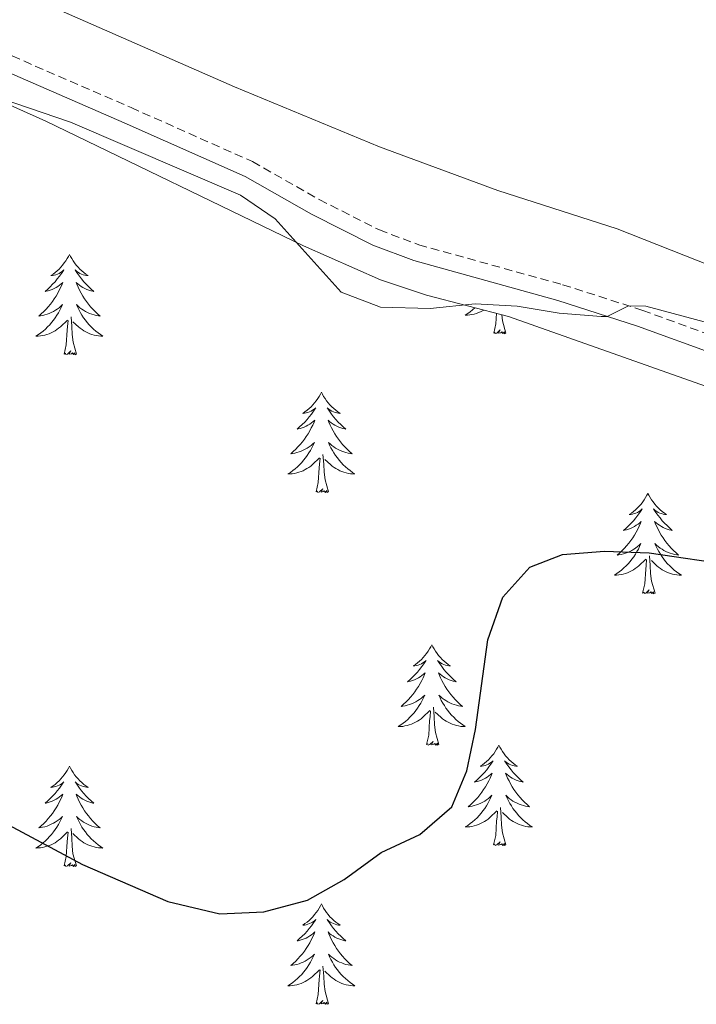
# Model space of a CAD drawing. Units: metres. Extents: x 583030 to 587521, y 4700773 to 4703798.
# Drawn here: x 586121 to 586201, y 4702208 to 4702325 of the extents above; entities that cross this region are included whole.
import ezdxf

# ---------------------------------------------------------------- set-up
doc = ezdxf.new("R2010")
doc.units = ezdxf.units.M
doc.header["$MEASUREMENT"] = 0
doc.linetypes.add('TRAZOSX2', pattern=[1.5, 1, -0.5])
for name, color, linetype, lineweight in [('Level 21', 19, 'Continuous', 0), ('Level 35', 92, 'Continuous', 0), ('Level 36', 19, 'Continuous', 40), ('Level 4', 36, 'Continuous', 30), ('Level 5', 36, 'Continuous', 0)]:
    doc.layers.add(name, color=color, linetype=linetype, lineweight=lineweight)

msp = doc.modelspace()

# ---------------------------------------------------------------- linework, layer by layer
at = {"layer": 'Level 21', "color": 19, "linetype": 'TRAZOSX2', "lineweight": 0}
msp.add_polyline3d([(586118.46, 4702320.94, 418.15), (586133.96, 4702314.21, 419.05), (586148.38, 4702307.79, 419.35), (586156.31, 4702303.28, 419.35), (586163.45, 4702299.67, 419.66), (586168.13, 4702297.91, 419.66), (586185.21, 4702293.17, 419.66), (586194.72, 4702290.12, 420.22), (586205, 4702286.37, 420.52), (586234.17, 4702274.93, 420.56), (586259.01, 4702264.25, 420.86), (586272.65, 4702258.99, 420.56), (586292.3, 4702252.89, 420.74)], dxfattribs=at)
at = {"layer": 'Level 21', "color": 19, "linetype": 'Continuous', "lineweight": 0}
msp.add_polyline3d([(586291.1, 4702251.19, 420.72), (586272, 4702257.12, 420.56), (586258.27, 4702262.42, 420.86), (586233.42, 4702273.1, 420.56), (586203.47, 4702284.84, 420.51), (586194.08, 4702288.26, 420.22), (586184.64, 4702291.28, 419.66), (586167.52, 4702296.03, 419.66), (586162.66, 4702297.86, 419.66), (586155.38, 4702301.54, 419.35), (586147.49, 4702306.02, 419.35), (586133.16, 4702312.4, 419.05), (586117.66, 4702319.14, 418.15)], dxfattribs=at)
at = {"layer": 'Level 35', "color": 92, "linetype": 'Continuous', "lineweight": 0, "ltscale": 0.5}
msp.add_polyline3d([(586101.01, 4702322.81, 421.82), (586123.82, 4702312.6, 421.82), (586154.44, 4702297.79, 421.82), (586163.59, 4702293.74, 421.82), (586169.06, 4702291.91, 421.82), (586178.76, 4702289.41, 421.82), (586202.85, 4702280.9, 421.82), (586214, 4702276.34, 421.89), (586242.73, 4702263.76, 423.03), (586269.9, 4702252.82, 423.03), (586298.02, 4702242.34, 423.03)], dxfattribs=at)
at = {"layer": 'Level 36', "color": 92, "linetype": 'Continuous', "lineweight": 0}
for points in [[(586126.64, 4702296.76), (586126.53, 4702296.54), (586126.38, 4702296.27), (586126.21, 4702296), (586126.03, 4702295.75), (586125.83, 4702295.5), (586125.63, 4702295.26), (586125.41, 4702295.03), (586125.18, 4702294.82), (586124.94, 4702294.62), (586124.69, 4702294.42), (586124.43, 4702294.25), (586124.63, 4702294.27), (586124.83, 4702294.31), (586125.03, 4702294.36), (586125.22, 4702294.43), (586125.41, 4702294.52), (586125.59, 4702294.62), (586125.77, 4702294.73), (586125.97, 4702294.92), (586125.93, 4702294.85), (586125.7, 4702294.51), (586125.46, 4702294.17), (586125.2, 4702293.85), (586124.93, 4702293.53), (586124.65, 4702293.22), (586124.36, 4702292.93), (586124.06, 4702292.65), (586123.75, 4702292.38), (586123.87, 4702292.4), (586124.12, 4702292.46), (586124.36, 4702292.53), (586124.59, 4702292.62), (586124.82, 4702292.72), (586125.05, 4702292.84), (586125.26, 4702292.97), (586125.47, 4702293.12), (586125.67, 4702293.27), (586125.86, 4702293.44), (586125.77, 4702293.22), (586125.61, 4702292.86), (586125.44, 4702292.51), (586125.26, 4702292.16), (586125.06, 4702291.82), (586124.84, 4702291.49), (586124.62, 4702291.17), (586124.38, 4702290.85), (586124.13, 4702290.55), (586123.86, 4702290.26), (586123.59, 4702289.98), (586123.3, 4702289.71), (586123, 4702289.45), (586123.2, 4702289.48), (586123.47, 4702289.52), (586123.73, 4702289.59), (586123.99, 4702289.66), (586124.24, 4702289.76), (586124.49, 4702289.87), (586124.73, 4702289.99), (586124.97, 4702290.13), (586125.19, 4702290.28), (586125.41, 4702290.44), (586125.61, 4702290.62), (586125.81, 4702290.8), (586125.67, 4702290.48)], [(586126.64, 4702296.76), (586126.76, 4702296.54), (586126.91, 4702296.27), (586127.08, 4702296), (586127.26, 4702295.75), (586127.45, 4702295.5), (586127.66, 4702295.26), (586127.88, 4702295.03), (586128.11, 4702294.82), (586128.35, 4702294.62), (586128.6, 4702294.42), (586128.86, 4702294.25), (586128.66, 4702294.27), (586128.46, 4702294.31), (586128.26, 4702294.36), (586128.06, 4702294.43), (586127.88, 4702294.52), (586127.7, 4702294.62), (586127.52, 4702294.73), (586127.32, 4702294.92), (586127.36, 4702294.85), (586127.59, 4702294.51), (586127.83, 4702294.17), (586128.09, 4702293.85), (586128.35, 4702293.53), (586128.63, 4702293.22), (586128.93, 4702292.93), (586129.23, 4702292.65), (586129.54, 4702292.38), (586129.42, 4702292.4), (586129.17, 4702292.46), (586128.93, 4702292.53), (586128.69, 4702292.62), (586128.46, 4702292.72), (586128.24, 4702292.84), (586128.02, 4702292.97), (586127.82, 4702293.12), (586127.62, 4702293.27), (586127.43, 4702293.44), (586127.52, 4702293.22), (586127.68, 4702292.86), (586127.85, 4702292.51), (586128.03, 4702292.16), (586128.23, 4702291.82), (586128.44, 4702291.49), (586128.67, 4702291.17), (586128.91, 4702290.85), (586129.16, 4702290.55), (586129.43, 4702290.26), (586129.7, 4702289.98), (586129.99, 4702289.71), (586130.28, 4702289.45), (586130.09, 4702289.48), (586129.82, 4702289.52), (586129.56, 4702289.58), (586129.3, 4702289.66), (586129.04, 4702289.76), (586128.8, 4702289.87), (586128.56, 4702289.99), (586128.32, 4702290.13), (586128.1, 4702290.28), (586127.88, 4702290.44), (586127.68, 4702290.62), (586127.48, 4702290.8), (586127.62, 4702290.48)], [(586125.67, 4702290.48), (586125.51, 4702290.16), (586125.34, 4702289.84), (586125.16, 4702289.54), (586124.96, 4702289.24), (586124.75, 4702288.95), (586124.53, 4702288.68), (586124.3, 4702288.41), (586124.05, 4702288.15), (586123.79, 4702287.9), (586123.52, 4702287.67), (586123.24, 4702287.45), (586122.95, 4702287.24), (586122.66, 4702287.05), (586122.93, 4702287.06), (586123.19, 4702287.08), (586123.45, 4702287.12), (586123.71, 4702287.18), (586123.97, 4702287.25), (586124.22, 4702287.34), (586124.46, 4702287.44), (586124.7, 4702287.56), (586124.93, 4702287.69), (586125.15, 4702287.84), (586125.36, 4702287.99), (586125.57, 4702288.16), (586126.42, 4702288.96)], [(586127.62, 4702290.48), (586127.78, 4702290.16), (586127.94, 4702289.84), (586128.13, 4702289.54), (586128.32, 4702289.24), (586128.54, 4702288.95), (586128.76, 4702288.68), (586128.99, 4702288.41), (586129.24, 4702288.15), (586129.5, 4702287.9), (586129.77, 4702287.67), (586130.04, 4702287.45), (586130.33, 4702287.24), (586130.62, 4702287.05), (586130.36, 4702287.06), (586130.1, 4702287.08), (586129.83, 4702287.12), (586129.58, 4702287.18), (586129.32, 4702287.25), (586129.07, 4702287.34), (586128.83, 4702287.44), (586128.59, 4702287.56), (586128.36, 4702287.69), (586128.14, 4702287.83), (586127.92, 4702287.99), (586127.72, 4702288.16), (586127.06, 4702288.78)], [(586174.8, 4702290.43), (586174.78, 4702290.41), (586174.51, 4702290.18), (586174.23, 4702289.96), (586173.94, 4702289.75), (586173.65, 4702289.56), (586173.92, 4702289.56), (586174.18, 4702289.59), (586174.44, 4702289.63), (586174.7, 4702289.69), (586174.96, 4702289.76), (586175.21, 4702289.85), (586175.45, 4702289.95), (586175.69, 4702290.07), (586175.85, 4702290.16)], [(586177.02, 4702287.42), (586177.26, 4702288.54), (586177.34, 4702289.78)], [(586126.02, 4702284.91), (586126.27, 4702286.03), (586126.38, 4702287.77), (586126.43, 4702288.2), (586126.49, 4702288.93)], [(586127.5, 4702284.91), (586127.07, 4702286.35), (586126.98, 4702287.26), (586126.93, 4702288.2), (586126.83, 4702289.37)], [(586178.48, 4702287.42), (586178.06, 4702288.86), (586177.98, 4702289.61)], [(586178.48, 4702287.42), (586178.31, 4702287.35), (586178.29, 4702287.59), (586178.1, 4702287.37), (586177.98, 4702287.57), (586177.86, 4702287.46), (586177.59, 4702287.41), (586177.79, 4702287.8), (586177.4, 4702287.42), (586177.21, 4702287.37), (586177.17, 4702287.53), (586177.02, 4702287.42)], [(586127.5, 4702284.91), (586127.32, 4702284.84), (586127.3, 4702285.08), (586127.11, 4702284.86), (586126.99, 4702285.06), (586126.87, 4702284.96), (586126.6, 4702284.9), (586126.8, 4702285.3), (586126.41, 4702284.92), (586126.22, 4702284.86), (586126.18, 4702285.02), (586126.02, 4702284.91)], [(586156.57, 4702280.4), (586156.46, 4702280.18), (586156.3, 4702279.91), (586156.13, 4702279.64), (586155.95, 4702279.39), (586155.76, 4702279.14), (586155.55, 4702278.9), (586155.33, 4702278.67), (586155.1, 4702278.46), (586154.86, 4702278.26), (586154.61, 4702278.06), (586154.35, 4702277.89), (586154.55, 4702277.91), (586154.75, 4702277.95), (586154.95, 4702278), (586155.14, 4702278.07), (586155.33, 4702278.16), (586155.52, 4702278.26), (586155.69, 4702278.37), (586155.89, 4702278.56), (586155.85, 4702278.49), (586155.62, 4702278.15), (586155.38, 4702277.81), (586155.12, 4702277.49), (586154.86, 4702277.17), (586154.58, 4702276.86), (586154.28, 4702276.57), (586153.98, 4702276.29), (586153.67, 4702276.02), (586153.79, 4702276.04), (586154.04, 4702276.1), (586154.28, 4702276.17), (586154.52, 4702276.26), (586154.75, 4702276.36), (586154.97, 4702276.48), (586155.19, 4702276.61), (586155.39, 4702276.76), (586155.59, 4702276.91), (586155.78, 4702277.08), (586155.69, 4702276.86), (586155.53, 4702276.5), (586155.36, 4702276.15), (586155.18, 4702275.8), (586154.98, 4702275.46), (586154.76, 4702275.13), (586154.54, 4702274.81), (586154.3, 4702274.49), (586154.05, 4702274.19), (586153.78, 4702273.9), (586153.51, 4702273.62), (586153.22, 4702273.35), (586152.92, 4702273.09), (586153.12, 4702273.12), (586153.39, 4702273.16), (586153.65, 4702273.22), (586153.91, 4702273.3), (586154.16, 4702273.4), (586154.41, 4702273.51), (586154.65, 4702273.63), (586154.89, 4702273.77), (586155.11, 4702273.92), (586155.33, 4702274.08), (586155.54, 4702274.26), (586155.73, 4702274.44), (586155.59, 4702274.12)], [(586156.57, 4702280.4), (586156.68, 4702280.18), (586156.83, 4702279.91), (586157, 4702279.64), (586157.18, 4702279.39), (586157.38, 4702279.14), (586157.58, 4702278.9), (586157.8, 4702278.67), (586158.03, 4702278.46), (586158.27, 4702278.26), (586158.52, 4702278.06), (586158.78, 4702277.89), (586158.58, 4702277.91), (586158.38, 4702277.95), (586158.18, 4702278), (586157.99, 4702278.07), (586157.8, 4702278.16), (586157.62, 4702278.26), (586157.44, 4702278.37), (586157.24, 4702278.56), (586157.28, 4702278.49), (586157.51, 4702278.15), (586157.75, 4702277.81), (586158.01, 4702277.49), (586158.28, 4702277.17), (586158.56, 4702276.86), (586158.85, 4702276.57), (586159.15, 4702276.29), (586159.46, 4702276.02), (586159.34, 4702276.04), (586159.09, 4702276.1), (586158.85, 4702276.17), (586158.62, 4702276.26), (586158.38, 4702276.36), (586158.16, 4702276.48), (586157.95, 4702276.61), (586157.74, 4702276.76), (586157.54, 4702276.91), (586157.36, 4702277.08), (586157.44, 4702276.86), (586157.6, 4702276.5), (586157.77, 4702276.15), (586157.96, 4702275.8), (586158.16, 4702275.46), (586158.37, 4702275.13), (586158.59, 4702274.81), (586158.83, 4702274.49), (586159.08, 4702274.19), (586159.35, 4702273.9), (586159.62, 4702273.62), (586159.91, 4702273.35), (586160.21, 4702273.09), (586160.01, 4702273.12), (586159.74, 4702273.16), (586159.48, 4702273.22), (586159.22, 4702273.3), (586158.97, 4702273.4), (586158.72, 4702273.51), (586158.48, 4702273.63), (586158.24, 4702273.77), (586158.02, 4702273.92), (586157.8, 4702274.08), (586157.6, 4702274.26), (586157.4, 4702274.44), (586157.54, 4702274.12)], [(586155.59, 4702274.12), (586155.43, 4702273.8), (586155.26, 4702273.48), (586155.08, 4702273.18), (586154.88, 4702272.88), (586154.67, 4702272.59), (586154.45, 4702272.32), (586154.22, 4702272.05), (586153.97, 4702271.79), (586153.71, 4702271.54), (586153.44, 4702271.31), (586153.16, 4702271.09), (586152.88, 4702270.88), (586152.58, 4702270.69), (586152.85, 4702270.7), (586153.11, 4702270.72), (586153.38, 4702270.76), (586153.63, 4702270.82), (586153.89, 4702270.89), (586154.14, 4702270.98), (586154.38, 4702271.08), (586154.62, 4702271.2), (586154.85, 4702271.33), (586155.07, 4702271.47), (586155.29, 4702271.63), (586155.49, 4702271.8), (586156.34, 4702272.6)], [(586157.54, 4702274.12), (586157.7, 4702273.8), (586157.87, 4702273.48), (586158.05, 4702273.18), (586158.25, 4702272.88), (586158.46, 4702272.59), (586158.68, 4702272.32), (586158.91, 4702272.05), (586159.16, 4702271.79), (586159.42, 4702271.54), (586159.69, 4702271.31), (586159.97, 4702271.09), (586160.26, 4702270.88), (586160.54, 4702270.69), (586160.28, 4702270.7), (586160.02, 4702270.72), (586159.76, 4702270.76), (586159.5, 4702270.82), (586159.24, 4702270.89), (586158.99, 4702270.98), (586158.75, 4702271.08), (586158.51, 4702271.2), (586158.28, 4702271.33), (586158.06, 4702271.47), (586157.84, 4702271.63), (586157.64, 4702271.8), (586156.98, 4702272.42)], [(586155.95, 4702268.55), (586156.19, 4702269.67), (586156.3, 4702271.41), (586156.35, 4702271.84), (586156.42, 4702272.57)], [(586157.42, 4702268.55), (586156.99, 4702269.99), (586156.9, 4702270.9), (586156.85, 4702271.84), (586156.75, 4702273.01)], [(586157.42, 4702268.55), (586157.24, 4702268.48), (586157.22, 4702268.72), (586157.03, 4702268.5), (586156.91, 4702268.7), (586156.79, 4702268.6), (586156.52, 4702268.54), (586156.72, 4702268.94), (586156.33, 4702268.56), (586156.14, 4702268.5), (586156.1, 4702268.66), (586155.95, 4702268.55)], [(586195.33, 4702268.38), (586195.22, 4702268.16), (586195.06, 4702267.88), (586194.9, 4702267.62), (586194.72, 4702267.36), (586194.52, 4702267.11), (586194.31, 4702266.88), (586194.1, 4702266.65), (586193.86, 4702266.43), (586193.62, 4702266.23), (586193.37, 4702266.04), (586193.11, 4702265.86), (586193.31, 4702265.88), (586193.52, 4702265.92), (586193.72, 4702265.98), (586193.91, 4702266.05), (586194.1, 4702266.13), (586194.28, 4702266.23), (586194.45, 4702266.34), (586194.66, 4702266.53), (586194.62, 4702266.47), (586194.39, 4702266.12), (586194.14, 4702265.79), (586193.89, 4702265.46), (586193.62, 4702265.14), (586193.34, 4702264.84), (586193.05, 4702264.55), (586192.75, 4702264.26), (586192.43, 4702263.99), (586192.56, 4702264.02), (586192.8, 4702264.07), (586193.04, 4702264.15), (586193.28, 4702264.23), (586193.51, 4702264.34), (586193.74, 4702264.46), (586193.95, 4702264.59), (586194.16, 4702264.73), (586194.36, 4702264.89), (586194.54, 4702265.06), (586194.45, 4702264.84), (586194.3, 4702264.48), (586194.13, 4702264.12), (586193.94, 4702263.77), (586193.74, 4702263.43), (586193.53, 4702263.1), (586193.3, 4702262.78), (586193.06, 4702262.47), (586192.81, 4702262.17), (586192.55, 4702261.87), (586192.27, 4702261.59), (586191.99, 4702261.32), (586191.69, 4702261.06), (586191.89, 4702261.09), (586192.15, 4702261.14), (586192.42, 4702261.2), (586192.68, 4702261.28), (586192.93, 4702261.37), (586193.18, 4702261.48), (586193.42, 4702261.6), (586193.65, 4702261.74), (586193.88, 4702261.89), (586194.09, 4702262.06), (586194.3, 4702262.23), (586194.5, 4702262.42), (586194.35, 4702262.09)], [(586195.33, 4702268.38), (586195.44, 4702268.16), (586195.6, 4702267.88), (586195.76, 4702267.62), (586195.95, 4702267.36), (586196.14, 4702267.11), (586196.35, 4702266.88), (586196.57, 4702266.65), (586196.8, 4702266.43), (586197.04, 4702266.23), (586197.29, 4702266.04), (586197.55, 4702265.86), (586197.35, 4702265.88), (586197.15, 4702265.92), (586196.95, 4702265.98), (586196.75, 4702266.05), (586196.56, 4702266.13), (586196.38, 4702266.23), (586196.21, 4702266.34), (586196, 4702266.53), (586196.04, 4702266.47), (586196.27, 4702266.12), (586196.52, 4702265.79), (586196.77, 4702265.46), (586197.04, 4702265.14), (586197.32, 4702264.84), (586197.61, 4702264.55), (586197.92, 4702264.26), (586198.23, 4702263.99), (586198.1, 4702264.02), (586197.86, 4702264.07), (586197.62, 4702264.15), (586197.38, 4702264.23), (586197.15, 4702264.34), (586196.93, 4702264.46), (586196.71, 4702264.59), (586196.5, 4702264.73), (586196.31, 4702264.89), (586196.12, 4702265.06), (586196.21, 4702264.84), (586196.36, 4702264.48), (586196.54, 4702264.12), (586196.72, 4702263.77), (586196.92, 4702263.43), (586197.13, 4702263.1), (586197.36, 4702262.78), (586197.6, 4702262.47), (586197.85, 4702262.17), (586198.11, 4702261.87), (586198.39, 4702261.59), (586198.68, 4702261.32), (586198.97, 4702261.06), (586198.78, 4702261.09), (586198.51, 4702261.14), (586198.25, 4702261.2), (586197.99, 4702261.28), (586197.73, 4702261.37), (586197.48, 4702261.48), (586197.24, 4702261.6), (586197.01, 4702261.74), (586196.78, 4702261.89), (586196.57, 4702262.06), (586196.36, 4702262.23), (586196.17, 4702262.42), (586196.31, 4702262.09)], [(586194.35, 4702262.09), (586194.2, 4702261.77), (586194.03, 4702261.46), (586193.85, 4702261.15), (586193.65, 4702260.86), (586193.44, 4702260.57), (586193.22, 4702260.29), (586192.98, 4702260.02), (586192.74, 4702259.76), (586192.48, 4702259.52), (586192.21, 4702259.28), (586191.93, 4702259.06), (586191.64, 4702258.85), (586191.35, 4702258.66), (586191.62, 4702258.67), (586191.88, 4702258.7), (586192.14, 4702258.74), (586192.4, 4702258.8), (586192.66, 4702258.87), (586192.9, 4702258.95), (586193.15, 4702259.06), (586193.39, 4702259.17), (586193.62, 4702259.3), (586193.84, 4702259.45), (586194.05, 4702259.61), (586194.26, 4702259.78), (586195.1, 4702260.58)], [(586196.31, 4702262.09), (586196.46, 4702261.77), (586196.63, 4702261.46), (586196.82, 4702261.15), (586197.01, 4702260.86), (586197.22, 4702260.57), (586197.44, 4702260.29), (586197.68, 4702260.02), (586197.93, 4702259.76), (586198.18, 4702259.52), (586198.45, 4702259.28), (586198.73, 4702259.06), (586199.02, 4702258.85), (586199.31, 4702258.66), (586199.05, 4702258.67), (586198.78, 4702258.7), (586198.52, 4702258.74), (586198.26, 4702258.8), (586198.01, 4702258.87), (586197.76, 4702258.95), (586197.51, 4702259.06), (586197.28, 4702259.17), (586197.04, 4702259.3), (586196.82, 4702259.45), (586196.61, 4702259.61), (586196.41, 4702259.78), (586195.75, 4702260.4)], [(586194.71, 4702256.53), (586194.96, 4702257.64), (586195.07, 4702259.39), (586195.12, 4702259.82), (586195.18, 4702260.54)], [(586196.18, 4702256.53), (586195.75, 4702257.97), (586195.66, 4702258.87), (586195.62, 4702259.82), (586195.51, 4702260.98)], [(586196.18, 4702256.53), (586196.01, 4702256.46), (586195.99, 4702256.7), (586195.8, 4702256.48), (586195.68, 4702256.68), (586195.56, 4702256.57), (586195.29, 4702256.52), (586195.48, 4702256.91), (586195.1, 4702256.53), (586194.91, 4702256.48), (586194.87, 4702256.64), (586194.71, 4702256.53)], [(586169.67, 4702250.39), (586169.56, 4702250.17), (586169.41, 4702249.9), (586169.24, 4702249.63), (586169.06, 4702249.38), (586168.86, 4702249.13), (586168.66, 4702248.89), (586168.44, 4702248.66), (586168.21, 4702248.45), (586167.97, 4702248.24), (586167.72, 4702248.05), (586167.46, 4702247.88), (586167.66, 4702247.9), (586167.86, 4702247.94), (586168.06, 4702247.99), (586168.25, 4702248.06), (586168.44, 4702248.14), (586168.62, 4702248.24), (586168.8, 4702248.36), (586169, 4702248.55), (586168.96, 4702248.48), (586168.73, 4702248.14), (586168.49, 4702247.8), (586168.23, 4702247.48), (586167.96, 4702247.16), (586167.68, 4702246.85), (586167.39, 4702246.56), (586167.09, 4702246.28), (586166.78, 4702246.01), (586166.9, 4702246.03), (586167.14, 4702246.09), (586167.39, 4702246.16), (586167.62, 4702246.25), (586167.85, 4702246.35), (586168.08, 4702246.47), (586168.29, 4702246.6), (586168.5, 4702246.74), (586168.7, 4702246.9), (586168.88, 4702247.07), (586168.8, 4702246.85), (586168.64, 4702246.49), (586168.47, 4702246.14), (586168.28, 4702245.79), (586168.08, 4702245.45), (586167.87, 4702245.12), (586167.64, 4702244.8), (586167.41, 4702244.48), (586167.16, 4702244.18), (586166.89, 4702243.89), (586166.62, 4702243.61), (586166.33, 4702243.34), (586166.03, 4702243.08), (586166.23, 4702243.1), (586166.5, 4702243.15), (586166.76, 4702243.21), (586167.02, 4702243.29), (586167.27, 4702243.39), (586167.52, 4702243.5), (586167.76, 4702243.62), (586168, 4702243.76), (586168.22, 4702243.91), (586168.44, 4702244.07), (586168.64, 4702244.25), (586168.84, 4702244.43), (586168.7, 4702244.11)], [(586169.67, 4702250.39), (586169.78, 4702250.17), (586169.94, 4702249.9), (586170.11, 4702249.63), (586170.29, 4702249.38), (586170.48, 4702249.13), (586170.69, 4702248.89), (586170.91, 4702248.66), (586171.14, 4702248.45), (586171.38, 4702248.24), (586171.63, 4702248.05), (586171.89, 4702247.88), (586171.69, 4702247.9), (586171.49, 4702247.94), (586171.29, 4702247.99), (586171.09, 4702248.06), (586170.9, 4702248.14), (586170.72, 4702248.24), (586170.55, 4702248.36), (586170.34, 4702248.55), (586170.39, 4702248.48), (586170.62, 4702248.14), (586170.86, 4702247.8), (586171.12, 4702247.48), (586171.38, 4702247.16), (586171.66, 4702246.85), (586171.96, 4702246.56), (586172.26, 4702246.28), (586172.57, 4702246.01), (586172.45, 4702246.03), (586172.2, 4702246.09), (586171.96, 4702246.16), (586171.72, 4702246.25), (586171.49, 4702246.35), (586171.27, 4702246.47), (586171.05, 4702246.6), (586170.85, 4702246.74), (586170.65, 4702246.9), (586170.46, 4702247.07), (586170.55, 4702246.85), (586170.71, 4702246.49), (586170.88, 4702246.14), (586171.06, 4702245.79), (586171.26, 4702245.45), (586171.47, 4702245.12), (586171.7, 4702244.8), (586171.94, 4702244.48), (586172.19, 4702244.18), (586172.46, 4702243.89), (586172.73, 4702243.61), (586173.02, 4702243.34), (586173.31, 4702243.08), (586173.12, 4702243.1), (586172.85, 4702243.15), (586172.59, 4702243.21), (586172.33, 4702243.29), (586172.07, 4702243.39), (586171.83, 4702243.5), (586171.58, 4702243.62), (586171.35, 4702243.76), (586171.13, 4702243.91), (586170.91, 4702244.07), (586170.7, 4702244.25), (586170.51, 4702244.43), (586170.65, 4702244.11)], [(586168.7, 4702244.11), (586168.54, 4702243.79), (586168.37, 4702243.47), (586168.19, 4702243.17), (586167.99, 4702242.87), (586167.78, 4702242.58), (586167.56, 4702242.3), (586167.32, 4702242.04), (586167.08, 4702241.78), (586166.82, 4702241.53), (586166.55, 4702241.3), (586166.27, 4702241.08), (586165.98, 4702240.87), (586165.69, 4702240.68), (586165.96, 4702240.69), (586166.22, 4702240.71), (586166.48, 4702240.75), (586166.74, 4702240.81), (586167, 4702240.88), (586167.25, 4702240.97), (586167.49, 4702241.07), (586167.73, 4702241.19), (586167.96, 4702241.32), (586168.18, 4702241.46), (586168.39, 4702241.62), (586168.6, 4702241.79), (586169.44, 4702242.59)], [(586170.65, 4702244.11), (586170.8, 4702243.79), (586170.97, 4702243.47), (586171.16, 4702243.17), (586171.35, 4702242.87), (586171.56, 4702242.58), (586171.79, 4702242.3), (586172.02, 4702242.04), (586172.27, 4702241.78), (586172.53, 4702241.53), (586172.8, 4702241.3), (586173.07, 4702241.08), (586173.36, 4702240.87), (586173.65, 4702240.68), (586173.39, 4702240.69), (586173.12, 4702240.71), (586172.86, 4702240.75), (586172.6, 4702240.81), (586172.35, 4702240.88), (586172.1, 4702240.97), (586171.86, 4702241.07), (586171.62, 4702241.19), (586171.39, 4702241.32), (586171.16, 4702241.46), (586170.95, 4702241.62), (586170.75, 4702241.79), (586170.09, 4702242.41)], [(586170.52, 4702238.54), (586170.1, 4702239.98), (586170, 4702240.88), (586169.96, 4702241.83), (586169.86, 4702243)], [(586169.05, 4702238.54), (586169.3, 4702239.66), (586169.41, 4702241.4), (586169.46, 4702241.83), (586169.52, 4702242.56)], [(586170.52, 4702238.54), (586170.35, 4702238.47), (586170.33, 4702238.71), (586170.14, 4702238.49), (586170.02, 4702238.69), (586169.9, 4702238.58), (586169.63, 4702238.53), (586169.82, 4702238.92), (586169.44, 4702238.54), (586169.25, 4702238.49), (586169.21, 4702238.65), (586169.05, 4702238.54)], [(586177.63, 4702238.47), (586177.52, 4702238.25), (586177.37, 4702237.98), (586177.2, 4702237.71), (586177.02, 4702237.46), (586176.82, 4702237.21), (586176.62, 4702236.97), (586176.4, 4702236.74), (586176.17, 4702236.53), (586175.93, 4702236.32), (586175.68, 4702236.13), (586175.42, 4702235.96), (586175.62, 4702235.98), (586175.82, 4702236.02), (586176.02, 4702236.07), (586176.21, 4702236.14), (586176.4, 4702236.23), (586176.58, 4702236.32), (586176.76, 4702236.44), (586176.96, 4702236.63), (586176.92, 4702236.56), (586176.69, 4702236.22), (586176.45, 4702235.88), (586176.19, 4702235.56), (586175.92, 4702235.24), (586175.64, 4702234.94), (586175.35, 4702234.64), (586175.05, 4702234.36), (586174.74, 4702234.09), (586174.86, 4702234.11), (586175.1, 4702234.17), (586175.35, 4702234.24), (586175.58, 4702234.33), (586175.81, 4702234.43), (586176.04, 4702234.55), (586176.25, 4702234.68), (586176.46, 4702234.83), (586176.66, 4702234.98), (586176.84, 4702235.15), (586176.76, 4702234.93), (586176.6, 4702234.57), (586176.43, 4702234.22), (586176.24, 4702233.87), (586176.04, 4702233.53), (586175.83, 4702233.2), (586175.6, 4702232.88), (586175.37, 4702232.56), (586175.12, 4702232.26), (586174.85, 4702231.97), (586174.58, 4702231.69), (586174.29, 4702231.42), (586173.99, 4702231.16), (586174.19, 4702231.18), (586174.46, 4702231.23), (586174.72, 4702231.3), (586174.98, 4702231.37), (586175.23, 4702231.47), (586175.48, 4702231.58), (586175.72, 4702231.7), (586175.96, 4702231.84), (586176.18, 4702231.99), (586176.4, 4702232.15), (586176.6, 4702232.33), (586176.8, 4702232.52), (586176.66, 4702232.19)], [(586177.63, 4702238.47), (586177.74, 4702238.25), (586177.9, 4702237.98), (586178.07, 4702237.71), (586178.25, 4702237.46), (586178.44, 4702237.21), (586178.65, 4702236.97), (586178.87, 4702236.74), (586179.1, 4702236.53), (586179.34, 4702236.32), (586179.59, 4702236.13), (586179.85, 4702235.96), (586179.65, 4702235.98), (586179.45, 4702236.02), (586179.25, 4702236.07), (586179.05, 4702236.14), (586178.86, 4702236.23), (586178.68, 4702236.32), (586178.51, 4702236.44), (586178.3, 4702236.63), (586178.35, 4702236.56), (586178.58, 4702236.22), (586178.82, 4702235.88), (586179.08, 4702235.56), (586179.34, 4702235.24), (586179.62, 4702234.94), (586179.92, 4702234.64), (586180.22, 4702234.36), (586180.53, 4702234.09), (586180.41, 4702234.11), (586180.16, 4702234.17), (586179.92, 4702234.24), (586179.68, 4702234.33), (586179.45, 4702234.43), (586179.23, 4702234.55), (586179.01, 4702234.68), (586178.81, 4702234.83), (586178.61, 4702234.98), (586178.42, 4702235.15), (586178.51, 4702234.93), (586178.67, 4702234.57), (586178.84, 4702234.22), (586179.02, 4702233.87), (586179.22, 4702233.53), (586179.43, 4702233.2), (586179.66, 4702232.88), (586179.9, 4702232.56), (586180.15, 4702232.26), (586180.42, 4702231.97), (586180.69, 4702231.69), (586180.98, 4702231.42), (586181.27, 4702231.16), (586181.08, 4702231.18), (586180.81, 4702231.23), (586180.55, 4702231.3), (586180.29, 4702231.37), (586180.03, 4702231.47), (586179.79, 4702231.58), (586179.54, 4702231.7), (586179.31, 4702231.84), (586179.09, 4702231.99), (586178.87, 4702232.15), (586178.66, 4702232.33), (586178.47, 4702232.52), (586178.61, 4702232.19)], [(586126.64, 4702235.97), (586126.53, 4702235.75), (586126.38, 4702235.47), (586126.21, 4702235.21), (586126.03, 4702234.95), (586125.83, 4702234.7), (586125.63, 4702234.46), (586125.41, 4702234.24), (586125.18, 4702234.02), (586124.94, 4702233.82), (586124.69, 4702233.63), (586124.43, 4702233.45), (586124.62, 4702233.47), (586124.83, 4702233.51), (586125.03, 4702233.56), (586125.22, 4702233.63), (586125.41, 4702233.72), (586125.59, 4702233.82), (586125.77, 4702233.93), (586125.97, 4702234.12), (586125.93, 4702234.06), (586125.7, 4702233.71), (586125.46, 4702233.38), (586125.2, 4702233.05), (586124.93, 4702232.73), (586124.65, 4702232.43), (586124.36, 4702232.13), (586124.06, 4702231.85), (586123.74, 4702231.58), (586123.87, 4702231.6), (586124.12, 4702231.66), (586124.36, 4702231.73), (586124.59, 4702231.82), (586124.82, 4702231.92), (586125.05, 4702232.04), (586125.26, 4702232.17), (586125.47, 4702232.32), (586125.67, 4702232.48), (586125.85, 4702232.65), (586125.77, 4702232.42), (586125.61, 4702232.06), (586125.44, 4702231.71), (586125.25, 4702231.36), (586125.05, 4702231.02), (586124.84, 4702230.69), (586124.62, 4702230.37), (586124.38, 4702230.06), (586124.12, 4702229.75), (586123.86, 4702229.46), (586123.59, 4702229.18), (586123.3, 4702228.91), (586123, 4702228.65), (586123.2, 4702228.68), (586123.46, 4702228.72), (586123.73, 4702228.79), (586123.99, 4702228.87), (586124.24, 4702228.96), (586124.49, 4702229.07), (586124.73, 4702229.19), (586124.96, 4702229.33), (586125.19, 4702229.48), (586125.41, 4702229.64), (586125.61, 4702229.82), (586125.81, 4702230.01), (586125.67, 4702229.68)], [(586126.64, 4702235.97), (586126.75, 4702235.75), (586126.91, 4702235.47), (586127.08, 4702235.21), (586127.26, 4702234.95), (586127.45, 4702234.7), (586127.66, 4702234.46), (586127.88, 4702234.24), (586128.11, 4702234.02), (586128.35, 4702233.82), (586128.6, 4702233.63), (586128.86, 4702233.45), (586128.66, 4702233.47), (586128.46, 4702233.51), (586128.26, 4702233.56), (586128.06, 4702233.63), (586127.88, 4702233.72), (586127.69, 4702233.82), (586127.52, 4702233.93), (586127.32, 4702234.12), (586127.36, 4702234.06), (586127.59, 4702233.71), (586127.83, 4702233.38), (586128.08, 4702233.05), (586128.35, 4702232.73), (586128.63, 4702232.43), (586128.92, 4702232.13), (586129.23, 4702231.85), (586129.54, 4702231.58), (586129.42, 4702231.6), (586129.17, 4702231.66), (586128.93, 4702231.73), (586128.69, 4702231.82), (586128.46, 4702231.92), (586128.24, 4702232.04), (586128.02, 4702232.17), (586127.82, 4702232.32), (586127.62, 4702232.48), (586127.43, 4702232.65), (586127.52, 4702232.42), (586127.68, 4702232.06), (586127.85, 4702231.71), (586128.03, 4702231.36), (586128.23, 4702231.02), (586128.44, 4702230.69), (586128.67, 4702230.37), (586128.91, 4702230.06), (586129.16, 4702229.75), (586129.42, 4702229.46), (586129.7, 4702229.18), (586129.99, 4702228.91), (586130.28, 4702228.65), (586130.09, 4702228.68), (586129.82, 4702228.72), (586129.56, 4702228.79), (586129.3, 4702228.87), (586129.04, 4702228.96), (586128.8, 4702229.07), (586128.56, 4702229.19), (586128.32, 4702229.33), (586128.1, 4702229.48), (586127.88, 4702229.64), (586127.67, 4702229.82), (586127.48, 4702230.01), (586127.62, 4702229.68)], [(586176.66, 4702232.19), (586176.5, 4702231.87), (586176.33, 4702231.55), (586176.15, 4702231.25), (586175.95, 4702230.95), (586175.74, 4702230.66), (586175.52, 4702230.38), (586175.28, 4702230.12), (586175.04, 4702229.86), (586174.78, 4702229.61), (586174.51, 4702229.38), (586174.23, 4702229.16), (586173.94, 4702228.95), (586173.65, 4702228.76), (586173.92, 4702228.77), (586174.18, 4702228.79), (586174.44, 4702228.83), (586174.7, 4702228.89), (586174.96, 4702228.96), (586175.21, 4702229.05), (586175.45, 4702229.15), (586175.69, 4702229.27), (586175.92, 4702229.4), (586176.14, 4702229.54), (586176.35, 4702229.7), (586176.56, 4702229.87), (586177.4, 4702230.67)], [(586178.61, 4702232.19), (586178.76, 4702231.87), (586178.93, 4702231.55), (586179.12, 4702231.25), (586179.31, 4702230.95), (586179.52, 4702230.66), (586179.75, 4702230.38), (586179.98, 4702230.12), (586180.23, 4702229.86), (586180.49, 4702229.61), (586180.76, 4702229.38), (586181.03, 4702229.16), (586181.32, 4702228.95), (586181.61, 4702228.76), (586181.35, 4702228.77), (586181.08, 4702228.79), (586180.82, 4702228.83), (586180.56, 4702228.89), (586180.31, 4702228.96), (586180.06, 4702229.05), (586179.82, 4702229.15), (586179.58, 4702229.27), (586179.35, 4702229.4), (586179.12, 4702229.54), (586178.91, 4702229.7), (586178.71, 4702229.87), (586178.05, 4702230.49)], [(586177.01, 4702226.62), (586177.26, 4702227.74), (586177.37, 4702229.48), (586177.42, 4702229.92), (586177.48, 4702230.64)], [(586178.48, 4702226.62), (586178.06, 4702228.06), (586177.96, 4702228.97), (586177.92, 4702229.92), (586177.82, 4702231.08)], [(586125.67, 4702229.68), (586125.51, 4702229.36), (586125.34, 4702229.05), (586125.16, 4702228.74), (586124.96, 4702228.44), (586124.75, 4702228.16), (586124.53, 4702227.88), (586124.29, 4702227.61), (586124.05, 4702227.35), (586123.79, 4702227.11), (586123.52, 4702226.87), (586123.24, 4702226.65), (586122.95, 4702226.44), (586122.66, 4702226.25), (586122.93, 4702226.26), (586123.19, 4702226.28), (586123.45, 4702226.33), (586123.71, 4702226.38), (586123.97, 4702226.46), (586124.22, 4702226.54), (586124.46, 4702226.64), (586124.7, 4702226.76), (586124.93, 4702226.89), (586125.15, 4702227.04), (586125.36, 4702227.2), (586125.57, 4702227.36), (586126.42, 4702228.16)], [(586127.62, 4702229.68), (586127.78, 4702229.36), (586127.94, 4702229.05), (586128.13, 4702228.74), (586128.32, 4702228.44), (586128.53, 4702228.16), (586128.76, 4702227.88), (586128.99, 4702227.61), (586129.24, 4702227.35), (586129.5, 4702227.11), (586129.76, 4702226.87), (586130.04, 4702226.65), (586130.33, 4702226.44), (586130.62, 4702226.25), (586130.36, 4702226.26), (586130.1, 4702226.28), (586129.83, 4702226.33), (586129.57, 4702226.38), (586129.32, 4702226.46), (586129.07, 4702226.54), (586128.82, 4702226.64), (586128.59, 4702226.76), (586128.36, 4702226.89), (586128.14, 4702227.04), (586127.92, 4702227.2), (586127.72, 4702227.36), (586127.06, 4702227.98)], [(586126.02, 4702224.12), (586126.27, 4702225.23), (586126.38, 4702226.98), (586126.43, 4702227.41), (586126.49, 4702228.13)], [(586127.49, 4702224.12), (586127.06, 4702225.56), (586126.97, 4702226.46), (586126.93, 4702227.41), (586126.83, 4702228.57)], [(586178.48, 4702226.62), (586178.31, 4702226.55), (586178.29, 4702226.79), (586178.1, 4702226.57), (586177.98, 4702226.77), (586177.86, 4702226.67), (586177.59, 4702226.61), (586177.78, 4702227), (586177.4, 4702226.62), (586177.21, 4702226.57), (586177.17, 4702226.73), (586177.01, 4702226.62)], [(586127.49, 4702224.12), (586127.32, 4702224.05), (586127.3, 4702224.29), (586127.11, 4702224.06), (586126.99, 4702224.27), (586126.87, 4702224.16), (586126.6, 4702224.1), (586126.8, 4702224.5), (586126.41, 4702224.12), (586126.22, 4702224.06), (586126.18, 4702224.23), (586126.02, 4702224.12)], [(586156.56, 4702219.61), (586156.45, 4702219.39), (586156.3, 4702219.11), (586156.13, 4702218.85), (586155.95, 4702218.59), (586155.76, 4702218.34), (586155.55, 4702218.1), (586155.33, 4702217.88), (586155.1, 4702217.66), (586154.86, 4702217.46), (586154.61, 4702217.27), (586154.35, 4702217.09), (586154.55, 4702217.11), (586154.75, 4702217.15), (586154.95, 4702217.2), (586155.14, 4702217.27), (586155.33, 4702217.36), (586155.51, 4702217.46), (586155.69, 4702217.57), (586155.89, 4702217.76), (586155.85, 4702217.7), (586155.62, 4702217.35), (586155.38, 4702217.02), (586155.12, 4702216.69), (586154.86, 4702216.37), (586154.58, 4702216.07), (586154.28, 4702215.77), (586153.98, 4702215.49), (586153.67, 4702215.22), (586153.79, 4702215.24), (586154.04, 4702215.3), (586154.28, 4702215.37), (586154.52, 4702215.46), (586154.75, 4702215.56), (586154.97, 4702215.68), (586155.18, 4702215.81), (586155.39, 4702215.96), (586155.59, 4702216.12), (586155.78, 4702216.29), (586155.69, 4702216.06), (586155.53, 4702215.7), (586155.36, 4702215.35), (586155.18, 4702215), (586154.98, 4702214.66), (586154.76, 4702214.33), (586154.54, 4702214.01), (586154.3, 4702213.7), (586154.05, 4702213.39), (586153.78, 4702213.1), (586153.51, 4702212.82), (586153.22, 4702212.55), (586152.92, 4702212.29), (586153.12, 4702212.32), (586153.39, 4702212.36), (586153.65, 4702212.43), (586153.91, 4702212.51), (586154.16, 4702212.6), (586154.41, 4702212.71), (586154.65, 4702212.83), (586154.89, 4702212.97), (586155.11, 4702213.12), (586155.33, 4702213.28), (586155.53, 4702213.46), (586155.73, 4702213.65), (586155.59, 4702213.32)], [(586156.56, 4702219.61), (586156.68, 4702219.39), (586156.83, 4702219.11), (586157, 4702218.85), (586157.18, 4702218.59), (586157.38, 4702218.34), (586157.58, 4702218.1), (586157.8, 4702217.88), (586158.03, 4702217.66), (586158.27, 4702217.46), (586158.52, 4702217.27), (586158.78, 4702217.09), (586158.58, 4702217.11), (586158.38, 4702217.15), (586158.18, 4702217.2), (586157.99, 4702217.27), (586157.8, 4702217.36), (586157.62, 4702217.46), (586157.44, 4702217.57), (586157.24, 4702217.76), (586157.28, 4702217.7), (586157.51, 4702217.35), (586157.75, 4702217.02), (586158.01, 4702216.69), (586158.28, 4702216.37), (586158.56, 4702216.07), (586158.85, 4702215.77), (586159.15, 4702215.49), (586159.46, 4702215.22), (586159.34, 4702215.24), (586159.09, 4702215.3), (586158.85, 4702215.37), (586158.62, 4702215.46), (586158.38, 4702215.56), (586158.16, 4702215.68), (586157.94, 4702215.81), (586157.74, 4702215.96), (586157.54, 4702216.12), (586157.35, 4702216.29), (586157.44, 4702216.06), (586157.6, 4702215.7), (586157.77, 4702215.35), (586157.95, 4702215), (586158.15, 4702214.66), (586158.37, 4702214.33), (586158.59, 4702214.01), (586158.83, 4702213.7), (586159.08, 4702213.39), (586159.35, 4702213.1), (586159.62, 4702212.82), (586159.91, 4702212.55), (586160.21, 4702212.29), (586160.01, 4702212.32), (586159.74, 4702212.36), (586159.48, 4702212.43), (586159.22, 4702212.51), (586158.97, 4702212.6), (586158.72, 4702212.71), (586158.48, 4702212.83), (586158.24, 4702212.97), (586158.02, 4702213.12), (586157.8, 4702213.28), (586157.6, 4702213.46), (586157.4, 4702213.65), (586157.54, 4702213.32)], [(586155.59, 4702213.32), (586155.43, 4702213), (586155.26, 4702212.69), (586155.08, 4702212.38), (586154.88, 4702212.08), (586154.67, 4702211.8), (586154.45, 4702211.52), (586154.22, 4702211.25), (586153.97, 4702210.99), (586153.71, 4702210.75), (586153.44, 4702210.51), (586153.16, 4702210.29), (586152.88, 4702210.08), (586152.58, 4702209.89), (586152.85, 4702209.9), (586153.11, 4702209.92), (586153.38, 4702209.97), (586153.63, 4702210.02), (586153.89, 4702210.1), (586154.14, 4702210.18), (586154.38, 4702210.28), (586154.62, 4702210.4), (586154.85, 4702210.53), (586155.07, 4702210.68), (586155.29, 4702210.84), (586155.49, 4702211), (586156.34, 4702211.8)], [(586157.54, 4702213.32), (586157.7, 4702213), (586157.87, 4702212.69), (586158.05, 4702212.38), (586158.25, 4702212.08), (586158.46, 4702211.8), (586158.68, 4702211.52), (586158.91, 4702211.25), (586159.16, 4702210.99), (586159.42, 4702210.75), (586159.69, 4702210.51), (586159.97, 4702210.29), (586160.26, 4702210.08), (586160.54, 4702209.89), (586160.28, 4702209.9), (586160.02, 4702209.92), (586159.76, 4702209.97), (586159.5, 4702210.02), (586159.24, 4702210.1), (586158.99, 4702210.18), (586158.75, 4702210.28), (586158.51, 4702210.4), (586158.28, 4702210.53), (586158.06, 4702210.68), (586157.84, 4702210.84), (586157.64, 4702211), (586156.98, 4702211.62)], [(586155.95, 4702207.76), (586156.19, 4702208.87), (586156.3, 4702210.62), (586156.35, 4702211.05), (586156.42, 4702211.77)], [(586157.42, 4702207.76), (586156.99, 4702209.2), (586156.9, 4702210.1), (586156.85, 4702211.05), (586156.75, 4702212.21)], [(586157.42, 4702207.76), (586157.24, 4702207.69), (586157.22, 4702207.93), (586157.03, 4702207.7), (586156.91, 4702207.91), (586156.79, 4702207.8), (586156.52, 4702207.74), (586156.72, 4702208.14), (586156.33, 4702207.76), (586156.14, 4702207.7), (586156.1, 4702207.87), (586155.95, 4702207.76)]]:
    msp.add_lwpolyline(points, dxfattribs=at)
msp.add_polyline3d([(586256.77, 4702272.06, 419.23), (586237.94, 4702280.41, 419.23), (586212.24, 4702291.71, 418.63), (586191.68, 4702299.8, 418.03), (586177.53, 4702304.38, 418.03), (586163.46, 4702309.53, 417.42), (586146.23, 4702316.69, 417.42), (586106.67, 4702334.07, 416.52), (586098.01, 4702338.98, 415.92), (586090.77, 4702344.5, 415.92), (586083.57, 4702350.36, 415.32), (586075.55, 4702357.72, 414.71), (586067.62, 4702362.43, 413.81), (586055.39, 4702367.5, 413.2), (586038.52, 4702373.49, 412.66), (586027.96, 4702376.8, 412.96), (586015.73, 4702380.08, 413.57), (585994.54, 4702384.62, 415.07), (585984.63, 4702386.23, 415.68), (585964.14, 4702390.88, 415.68)], dxfattribs=at)
at = {"layer": 'Level 4', "color": 36, "linetype": 'Continuous', "lineweight": 30}
msp.add_polyline3d([(586118.8, 4702229.33, 425), (586128.21, 4702224.3, 425), (586138.31, 4702219.9, 425), (586144.52, 4702218.45, 425), (586149.72, 4702218.68, 425), (586154.91, 4702220.06, 425), (586159.26, 4702222.51, 425), (586163.64, 4702225.72, 425), (586168.27, 4702227.88, 425), (586172.04, 4702231.15, 425), (586173.84, 4702235.43, 425), (586174.87, 4702240.32, 425), (586176.31, 4702251, 425), (586178.1, 4702256.07, 425), (586181.32, 4702259.63, 425), (586185.19, 4702261.11, 425), (586190.17, 4702261.51, 425), (586195.48, 4702261.33, 425), (586205.72, 4702259.82, 425)], dxfattribs=at)
at = {"layer": 'Level 5', "color": 36, "linetype": 'Continuous', "lineweight": 0}
msp.add_polyline3d([(586108.76, 4702318.63, 420), (586126.76, 4702312.46, 420), (586146.94, 4702303.82, 420), (586151.08, 4702301.01, 420), (586158.9, 4702292.3, 420), (586163.58, 4702290.51, 420), (586169.49, 4702290.36, 420), (586174.84, 4702290.9, 420), (586179.81, 4702290.63, 420), (586184.79, 4702289.79, 420), (586189.77, 4702289.38, 420), (586190.49, 4702289.41, 420), (586193.04, 4702290.68, 420), (586195.1, 4702290.64, 420), (586226.18, 4702282.28, 420), (586230.63, 4702280.67, 420)], dxfattribs=at)

doc.saveas('drawing.dxf')
